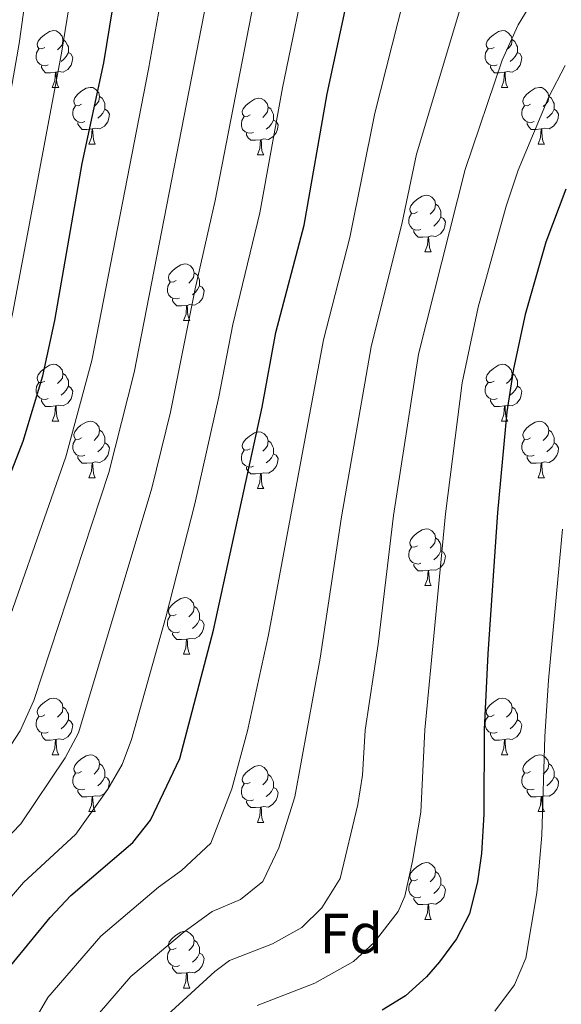
# Model space of a CAD drawing. Units: metres. Extents: x 664161 to 668687, y 4746191 to 4749269.
# Drawn here: x 665888 to 665984, y 4748677 to 4748851 of the extents above; entities that cross this region are included whole.
import ezdxf
from ezdxf.enums import TextEntityAlignment as Align

# ---------------------------------------------------------------- set-up
doc = ezdxf.new("R2010")
doc.units = ezdxf.units.M
doc.header["$MEASUREMENT"] = 0
for name, color, linetype, lineweight in [('Level 36', 19, 'Continuous', 40), ('Level 37', 92, 'Continuous', 0), ('Level 4', 36, 'Continuous', 30), ('Level 5', 36, 'Continuous', 0)]:
    doc.layers.add(name, color=color, linetype=linetype, lineweight=lineweight)
doc.styles.add('Arial', font='ARIAL.TTF', dxfattribs={"height": 0.2})

msp = doc.modelspace()

# ---------------------------------------------------------------- linework, layer by layer
at = {"layer": 'Level 36', "color": 92, "linetype": 'Continuous', "lineweight": 0}
for points in [[(665892.39, 4748846.21), (665891.86, 4748845.95), (665891.33, 4748846), (665891.07, 4748846.37), (665891.01, 4748846.8), (665891.17, 4748847.32), (665891.65, 4748847.91), (665892.29, 4748848.44), (665893.19, 4748849.03), (665893.93, 4748849.19), (665894.36, 4748849.13), (665894.89, 4748848.82), (665895.42, 4748848.23), (665895.58, 4748847.59), (665895.47, 4748846.74), (665895.04, 4748846.21), (665894.62, 4748845.79)], [(665971.72, 4748846.21), (665971.19, 4748845.95), (665970.66, 4748846), (665970.39, 4748846.37), (665970.34, 4748846.8), (665970.5, 4748847.32), (665970.98, 4748847.91), (665971.61, 4748848.44), (665972.51, 4748849.03), (665973.26, 4748849.19), (665973.68, 4748849.13), (665974.21, 4748848.82), (665974.74, 4748848.23), (665974.9, 4748847.59), (665974.79, 4748846.74), (665974.37, 4748846.21), (665973.95, 4748845.79)], [(665895.58, 4748847.59), (665896.05, 4748847.28), (665896.37, 4748846.64), (665896.53, 4748846.32), (665896.53, 4748845.74), (665896.53, 4748845.31), (665896.16, 4748844.62), (665895.74, 4748844.14), (665895.26, 4748843.72)], [(665974.9, 4748847.59), (665975.38, 4748847.28), (665975.69, 4748846.64), (665975.85, 4748846.32), (665975.85, 4748845.74), (665975.85, 4748845.31), (665975.48, 4748844.62), (665975.06, 4748844.14), (665974.58, 4748843.72)], [(665892.98, 4748843.13), (665892.55, 4748842.97), (665891.97, 4748843.03), (665891.49, 4748843.24), (665891.07, 4748843.67), (665890.85, 4748844.25), (665890.85, 4748844.67), (665890.91, 4748845.26), (665891.33, 4748845.95)], [(665972.3, 4748843.13), (665971.88, 4748842.97), (665971.29, 4748843.03), (665970.82, 4748843.24), (665970.39, 4748843.67), (665970.18, 4748844.25), (665970.18, 4748844.67), (665970.23, 4748845.26), (665970.66, 4748845.95)], [(665896.53, 4748845.31), (665896.98, 4748845.06), (665897.33, 4748844.45), (665897.22, 4748843.72), (665897.01, 4748843.08), (665896.42, 4748842.34), (665895.63, 4748841.86), (665894.78, 4748841.97), (665894.35, 4748841.84)], [(665975.85, 4748845.31), (665976.31, 4748845.06), (665976.65, 4748844.45), (665976.54, 4748843.72), (665976.33, 4748843.08), (665975.75, 4748842.34), (665974.95, 4748841.86), (665974.1, 4748841.97), (665973.67, 4748841.84)], [(665894.24, 4748841.84), (665893.35, 4748841.75), (665892.5, 4748841.75), (665892.08, 4748842.18), (665891.76, 4748842.66), (665891.76, 4748842.97)], [(665973.56, 4748841.84), (665972.67, 4748841.75), (665971.83, 4748841.75), (665971.4, 4748842.18), (665971.08, 4748842.66), (665971.08, 4748842.97)], [(665893.69, 4748839.15), (665894.13, 4748840.31), (665894.24, 4748841.84), (665894.35, 4748841.84), (665894.38, 4748841.25), (665894.42, 4748840.57), (665894.49, 4748839.95), (665894.6, 4748839.55), (665894.82, 4748839.15)], [(665973.02, 4748839.15), (665973.45, 4748840.31), (665973.56, 4748841.84), (665973.67, 4748841.84), (665973.71, 4748841.25), (665973.74, 4748840.57), (665973.81, 4748839.95), (665973.93, 4748839.55), (665974.14, 4748839.15)], [(665893.69, 4748839.15), (665894.82, 4748839.15)], [(665898.87, 4748836.18), (665898.34, 4748835.91), (665897.81, 4748835.97), (665897.54, 4748836.34), (665897.49, 4748836.76), (665897.65, 4748837.28), (665898.13, 4748837.88), (665898.76, 4748838.41), (665899.66, 4748838.99), (665900.41, 4748839.15), (665900.83, 4748839.1), (665901.36, 4748838.78), (665901.89, 4748838.2), (665902.05, 4748837.56), (665901.94, 4748836.71), (665901.52, 4748836.18), (665901.1, 4748835.75)], [(665973.02, 4748839.15), (665974.14, 4748839.15)], [(665978.19, 4748836.18), (665977.66, 4748835.91), (665977.13, 4748835.97), (665976.87, 4748836.34), (665976.81, 4748836.76), (665976.97, 4748837.28), (665977.45, 4748837.88), (665978.09, 4748838.41), (665978.99, 4748838.99), (665979.73, 4748839.15), (665980.16, 4748839.1), (665980.69, 4748838.78), (665981.22, 4748838.2), (665981.38, 4748837.56), (665981.27, 4748836.71), (665980.84, 4748836.18), (665980.42, 4748835.75)], [(665902.05, 4748837.56), (665902.53, 4748837.24), (665902.84, 4748836.6), (665903, 4748836.28), (665903, 4748835.7), (665903, 4748835.28), (665902.63, 4748834.59), (665902.21, 4748834.11), (665901.73, 4748833.69)], [(665928.64, 4748834.27), (665928.11, 4748834.01), (665927.58, 4748834.06), (665927.31, 4748834.43), (665927.26, 4748834.86), (665927.42, 4748835.38), (665927.9, 4748835.97), (665928.53, 4748836.5), (665929.43, 4748837.09), (665930.18, 4748837.25), (665930.6, 4748837.19), (665931.13, 4748836.88), (665931.66, 4748836.29), (665931.82, 4748835.65), (665931.71, 4748834.8), (665931.29, 4748834.27), (665930.87, 4748833.85)], [(665981.38, 4748837.56), (665981.85, 4748837.24), (665982.17, 4748836.6), (665982.33, 4748836.28), (665982.33, 4748835.7), (665982.33, 4748835.28), (665981.96, 4748834.59), (665981.54, 4748834.11), (665981.06, 4748833.69)], [(665899.45, 4748833.1), (665899.03, 4748832.94), (665898.44, 4748833), (665897.97, 4748833.21), (665897.54, 4748833.63), (665897.33, 4748834.22), (665897.33, 4748834.64), (665897.38, 4748835.22), (665897.81, 4748835.91)], [(665903, 4748835.28), (665903.46, 4748835.03), (665903.8, 4748834.41), (665903.69, 4748833.69), (665903.48, 4748833.05), (665902.9, 4748832.31), (665902.1, 4748831.83), (665901.25, 4748831.93), (665900.82, 4748831.8)], [(665931.82, 4748835.65), (665932.3, 4748835.34), (665932.61, 4748834.7), (665932.77, 4748834.38), (665932.77, 4748833.8), (665932.77, 4748833.37), (665932.4, 4748832.68), (665931.98, 4748832.2), (665931.5, 4748831.78)], [(665978.78, 4748833.1), (665978.35, 4748832.94), (665977.77, 4748833), (665977.29, 4748833.21), (665976.87, 4748833.63), (665976.65, 4748834.22), (665976.65, 4748834.64), (665976.71, 4748835.22), (665977.13, 4748835.91)], [(665982.33, 4748835.28), (665982.78, 4748835.03), (665983.13, 4748834.41), (665983.02, 4748833.69), (665982.81, 4748833.05), (665982.22, 4748832.31), (665981.43, 4748831.83), (665980.58, 4748831.93), (665980.15, 4748831.8)], [(665929.22, 4748831.19), (665928.8, 4748831.03), (665928.21, 4748831.09), (665927.74, 4748831.3), (665927.31, 4748831.73), (665927.1, 4748832.31), (665927.1, 4748832.73), (665927.15, 4748833.32), (665927.58, 4748834.01)], [(665900.71, 4748831.8), (665899.82, 4748831.72), (665898.98, 4748831.72), (665898.55, 4748832.15), (665898.23, 4748832.62), (665898.23, 4748832.94)], [(665900.17, 4748829.12), (665900.6, 4748830.28), (665900.71, 4748831.8), (665900.82, 4748831.8), (665900.86, 4748831.22), (665900.89, 4748830.53), (665900.96, 4748829.92), (665901.08, 4748829.52), (665901.29, 4748829.12)], [(665932.77, 4748833.37), (665933.23, 4748833.12), (665933.57, 4748832.51), (665933.46, 4748831.78), (665933.25, 4748831.14), (665932.67, 4748830.4), (665931.87, 4748829.92), (665931.02, 4748830.03), (665930.59, 4748829.9)], [(665980.04, 4748831.8), (665979.15, 4748831.72), (665978.3, 4748831.72), (665977.88, 4748832.15), (665977.56, 4748832.62), (665977.56, 4748832.94)], [(665979.49, 4748829.12), (665979.93, 4748830.28), (665980.04, 4748831.8), (665980.15, 4748831.8), (665980.18, 4748831.22), (665980.22, 4748830.53), (665980.29, 4748829.92), (665980.4, 4748829.52), (665980.62, 4748829.12)], [(665930.48, 4748829.9), (665929.59, 4748829.81), (665928.75, 4748829.81), (665928.32, 4748830.24), (665928, 4748830.72), (665928, 4748831.03)], [(665900.17, 4748829.12), (665901.29, 4748829.12)], [(665929.94, 4748827.21), (665930.37, 4748828.37), (665930.48, 4748829.9), (665930.59, 4748829.9), (665930.63, 4748829.31), (665930.66, 4748828.63), (665930.73, 4748828.01), (665930.85, 4748827.61), (665931.06, 4748827.21)], [(665979.49, 4748829.12), (665980.62, 4748829.12)], [(665929.94, 4748827.21), (665931.06, 4748827.21)], [(665958.22, 4748817.13), (665957.69, 4748816.87), (665957.16, 4748816.92), (665956.89, 4748817.29), (665956.84, 4748817.71), (665957, 4748818.23), (665957.48, 4748818.83), (665958.11, 4748819.36), (665959.01, 4748819.95), (665959.76, 4748820.11), (665960.18, 4748820.05), (665960.71, 4748819.73), (665961.24, 4748819.15), (665961.4, 4748818.51), (665961.29, 4748817.66), (665960.87, 4748817.13), (665960.45, 4748816.71)], [(665961.4, 4748818.51), (665961.88, 4748818.19), (665962.19, 4748817.55), (665962.35, 4748817.23), (665962.35, 4748816.65), (665962.35, 4748816.23), (665961.98, 4748815.54), (665961.56, 4748815.06), (665961.08, 4748814.64)], [(665958.8, 4748814.05), (665958.38, 4748813.89), (665957.79, 4748813.95), (665957.32, 4748814.16), (665956.89, 4748814.59), (665956.68, 4748815.17), (665956.68, 4748815.59), (665956.73, 4748816.17), (665957.16, 4748816.87)], [(665962.35, 4748816.23), (665962.81, 4748815.98), (665963.15, 4748815.37), (665963.04, 4748814.64), (665962.83, 4748814), (665962.25, 4748813.26), (665961.45, 4748812.78), (665960.6, 4748812.89), (665960.17, 4748812.75)], [(665960.06, 4748812.75), (665959.17, 4748812.67), (665958.33, 4748812.67), (665957.9, 4748813.1), (665957.58, 4748813.57), (665957.58, 4748813.89)], [(665959.52, 4748810.07), (665959.95, 4748811.23), (665960.06, 4748812.75), (665960.17, 4748812.75), (665960.21, 4748812.17), (665960.24, 4748811.49), (665960.31, 4748810.87), (665960.42, 4748810.47), (665960.64, 4748810.07)], [(665959.52, 4748810.07), (665960.64, 4748810.07)], [(665915.58, 4748804.99), (665915.05, 4748804.73), (665914.52, 4748804.78), (665914.26, 4748805.15), (665914.2, 4748805.58), (665914.36, 4748806.1), (665914.84, 4748806.69), (665915.48, 4748807.22), (665916.38, 4748807.81), (665917.12, 4748807.97), (665917.54, 4748807.91), (665918.08, 4748807.6), (665918.6, 4748807.01), (665918.76, 4748806.37), (665918.66, 4748805.52), (665918.23, 4748804.99), (665917.81, 4748804.57)], [(665918.76, 4748806.37), (665919.24, 4748806.06), (665919.56, 4748805.42), (665919.72, 4748805.1), (665919.72, 4748804.52), (665919.72, 4748804.09), (665919.34, 4748803.4), (665918.92, 4748802.92), (665918.44, 4748802.5)], [(665916.16, 4748801.91), (665915.74, 4748801.75), (665915.16, 4748801.81), (665914.68, 4748802.02), (665914.26, 4748802.45), (665914.04, 4748803.03), (665914.04, 4748803.45), (665914.1, 4748804.04), (665914.52, 4748804.73)], [(665919.72, 4748804.09), (665920.17, 4748803.84), (665920.52, 4748803.23), (665920.4, 4748802.5), (665920.2, 4748801.86), (665919.61, 4748801.12), (665918.82, 4748800.64), (665917.96, 4748800.75), (665917.54, 4748800.62)], [(665917.42, 4748800.62), (665916.54, 4748800.53), (665915.69, 4748800.53), (665915.26, 4748800.96), (665914.94, 4748801.44), (665914.94, 4748801.75)], [(665916.88, 4748797.93), (665917.32, 4748799.09), (665917.42, 4748800.62), (665917.54, 4748800.62), (665917.57, 4748800.03), (665917.6, 4748799.35), (665917.68, 4748798.73), (665917.79, 4748798.33), (665918, 4748797.93)], [(665916.88, 4748797.93), (665918, 4748797.93)], [(665892.39, 4748787.22), (665891.86, 4748786.96), (665891.33, 4748787.01), (665891.07, 4748787.38), (665891.01, 4748787.81), (665891.17, 4748788.33), (665891.65, 4748788.92), (665892.29, 4748789.45), (665893.19, 4748790.04), (665893.93, 4748790.2), (665894.36, 4748790.14), (665894.89, 4748789.83), (665895.42, 4748789.24), (665895.58, 4748788.6), (665895.47, 4748787.75), (665895.04, 4748787.22), (665894.62, 4748786.8)], [(665971.72, 4748787.22), (665971.19, 4748786.96), (665970.66, 4748787.01), (665970.39, 4748787.38), (665970.34, 4748787.81), (665970.5, 4748788.33), (665970.98, 4748788.92), (665971.61, 4748789.45), (665972.51, 4748790.04), (665973.26, 4748790.2), (665973.68, 4748790.14), (665974.21, 4748789.83), (665974.74, 4748789.24), (665974.9, 4748788.6), (665974.79, 4748787.75), (665974.37, 4748787.22), (665973.95, 4748786.8)], [(665895.58, 4748788.6), (665896.05, 4748788.29), (665896.37, 4748787.65), (665896.53, 4748787.33), (665896.53, 4748786.75), (665896.53, 4748786.32), (665896.16, 4748785.63), (665895.74, 4748785.15), (665895.26, 4748784.73)], [(665974.9, 4748788.6), (665975.38, 4748788.29), (665975.69, 4748787.65), (665975.85, 4748787.33), (665975.85, 4748786.75), (665975.85, 4748786.32), (665975.48, 4748785.63), (665975.06, 4748785.15), (665974.58, 4748784.73)], [(665892.98, 4748784.14), (665892.55, 4748783.98), (665891.97, 4748784.04), (665891.49, 4748784.25), (665891.07, 4748784.68), (665890.85, 4748785.26), (665890.85, 4748785.68), (665890.91, 4748786.27), (665891.33, 4748786.96)], [(665972.3, 4748784.14), (665971.88, 4748783.98), (665971.29, 4748784.04), (665970.82, 4748784.25), (665970.39, 4748784.68), (665970.18, 4748785.26), (665970.18, 4748785.68), (665970.23, 4748786.27), (665970.66, 4748786.96)], [(665896.53, 4748786.32), (665896.98, 4748786.07), (665897.33, 4748785.46), (665897.22, 4748784.73), (665897.01, 4748784.09), (665896.42, 4748783.35), (665895.63, 4748782.87), (665894.78, 4748782.98), (665894.35, 4748782.85)], [(665975.85, 4748786.32), (665976.31, 4748786.07), (665976.65, 4748785.46), (665976.54, 4748784.73), (665976.33, 4748784.09), (665975.75, 4748783.35), (665974.95, 4748782.87), (665974.1, 4748782.98), (665973.67, 4748782.85)], [(665894.24, 4748782.85), (665893.35, 4748782.76), (665892.5, 4748782.76), (665892.08, 4748783.19), (665891.76, 4748783.67), (665891.76, 4748783.98)], [(665973.56, 4748782.85), (665972.67, 4748782.76), (665971.83, 4748782.76), (665971.4, 4748783.19), (665971.08, 4748783.67), (665971.08, 4748783.98)], [(665893.69, 4748780.16), (665894.13, 4748781.32), (665894.24, 4748782.85), (665894.35, 4748782.85), (665894.38, 4748782.26), (665894.42, 4748781.58), (665894.49, 4748780.96), (665894.6, 4748780.56), (665894.82, 4748780.16)], [(665973.02, 4748780.16), (665973.45, 4748781.32), (665973.56, 4748782.85), (665973.67, 4748782.85), (665973.71, 4748782.26), (665973.74, 4748781.58), (665973.81, 4748780.96), (665973.93, 4748780.56), (665974.14, 4748780.16)], [(665893.69, 4748780.16), (665894.82, 4748780.16)], [(665898.87, 4748777.19), (665898.34, 4748776.92), (665897.81, 4748776.98), (665897.54, 4748777.35), (665897.49, 4748777.77), (665897.65, 4748778.29), (665898.13, 4748778.89), (665898.76, 4748779.42), (665899.66, 4748780), (665900.41, 4748780.16), (665900.83, 4748780.11), (665901.36, 4748779.79), (665901.89, 4748779.21), (665902.05, 4748778.57), (665901.94, 4748777.72), (665901.52, 4748777.19), (665901.1, 4748776.76)], [(665973.02, 4748780.16), (665974.14, 4748780.16)], [(665978.19, 4748777.19), (665977.66, 4748776.92), (665977.13, 4748776.98), (665976.87, 4748777.35), (665976.81, 4748777.77), (665976.97, 4748778.29), (665977.45, 4748778.89), (665978.09, 4748779.42), (665978.99, 4748780), (665979.73, 4748780.16), (665980.16, 4748780.11), (665980.69, 4748779.79), (665981.22, 4748779.21), (665981.38, 4748778.57), (665981.27, 4748777.72), (665980.84, 4748777.19), (665980.42, 4748776.76)], [(665902.05, 4748778.57), (665902.53, 4748778.25), (665902.84, 4748777.61), (665903, 4748777.29), (665903, 4748776.71), (665903, 4748776.29), (665902.63, 4748775.6), (665902.21, 4748775.12), (665901.73, 4748774.7)], [(665928.64, 4748775.28), (665928.11, 4748775.02), (665927.58, 4748775.07), (665927.31, 4748775.44), (665927.26, 4748775.87), (665927.42, 4748776.39), (665927.9, 4748776.98), (665928.53, 4748777.51), (665929.43, 4748778.1), (665930.18, 4748778.26), (665930.6, 4748778.2), (665931.13, 4748777.89), (665931.66, 4748777.3), (665931.82, 4748776.66), (665931.71, 4748775.81), (665931.29, 4748775.28), (665930.87, 4748774.86)], [(665981.38, 4748778.57), (665981.85, 4748778.25), (665982.17, 4748777.61), (665982.33, 4748777.29), (665982.33, 4748776.71), (665982.33, 4748776.29), (665981.96, 4748775.6), (665981.54, 4748775.12), (665981.06, 4748774.7)], [(665899.45, 4748774.11), (665899.03, 4748773.95), (665898.44, 4748774.01), (665897.97, 4748774.22), (665897.54, 4748774.64), (665897.33, 4748775.23), (665897.33, 4748775.65), (665897.38, 4748776.23), (665897.81, 4748776.92)], [(665903, 4748776.29), (665903.46, 4748776.04), (665903.8, 4748775.42), (665903.69, 4748774.7), (665903.48, 4748774.06), (665902.9, 4748773.32), (665902.1, 4748772.84), (665901.25, 4748772.94), (665900.82, 4748772.81)], [(665931.82, 4748776.66), (665932.3, 4748776.35), (665932.61, 4748775.71), (665932.77, 4748775.39), (665932.77, 4748774.81), (665932.77, 4748774.38), (665932.4, 4748773.69), (665931.98, 4748773.21), (665931.5, 4748772.79)], [(665978.78, 4748774.11), (665978.35, 4748773.95), (665977.77, 4748774.01), (665977.29, 4748774.22), (665976.87, 4748774.64), (665976.65, 4748775.23), (665976.65, 4748775.65), (665976.71, 4748776.23), (665977.13, 4748776.92)], [(665982.33, 4748776.29), (665982.78, 4748776.04), (665983.13, 4748775.42), (665983.02, 4748774.7), (665982.81, 4748774.06), (665982.22, 4748773.32), (665981.43, 4748772.84), (665980.58, 4748772.94), (665980.15, 4748772.81)], [(665929.22, 4748772.2), (665928.8, 4748772.04), (665928.21, 4748772.1), (665927.74, 4748772.31), (665927.31, 4748772.74), (665927.1, 4748773.32), (665927.1, 4748773.74), (665927.15, 4748774.33), (665927.58, 4748775.02)], [(665932.77, 4748774.38), (665933.23, 4748774.13), (665933.57, 4748773.52), (665933.46, 4748772.79), (665933.25, 4748772.15), (665932.67, 4748771.41), (665931.87, 4748770.93), (665931.02, 4748771.04), (665930.59, 4748770.91)], [(665900.71, 4748772.81), (665899.82, 4748772.73), (665898.98, 4748772.73), (665898.55, 4748773.16), (665898.23, 4748773.63), (665898.23, 4748773.95)], [(665900.17, 4748770.13), (665900.6, 4748771.29), (665900.71, 4748772.81), (665900.82, 4748772.81), (665900.86, 4748772.23), (665900.89, 4748771.54), (665900.96, 4748770.93), (665901.08, 4748770.53), (665901.29, 4748770.13)], [(665980.04, 4748772.81), (665979.15, 4748772.73), (665978.3, 4748772.73), (665977.88, 4748773.16), (665977.56, 4748773.63), (665977.56, 4748773.95)], [(665979.49, 4748770.13), (665979.93, 4748771.29), (665980.04, 4748772.81), (665980.15, 4748772.81), (665980.18, 4748772.23), (665980.22, 4748771.54), (665980.29, 4748770.93), (665980.4, 4748770.53), (665980.62, 4748770.13)], [(665930.48, 4748770.91), (665929.59, 4748770.82), (665928.75, 4748770.82), (665928.32, 4748771.25), (665928, 4748771.73), (665928, 4748772.04)], [(665929.94, 4748768.22), (665930.37, 4748769.38), (665930.48, 4748770.91), (665930.59, 4748770.91), (665930.63, 4748770.32), (665930.66, 4748769.64), (665930.73, 4748769.02), (665930.85, 4748768.62), (665931.06, 4748768.22)], [(665900.17, 4748770.13), (665901.29, 4748770.13)], [(665979.49, 4748770.13), (665980.62, 4748770.13)], [(665929.94, 4748768.22), (665931.06, 4748768.22)], [(665958.22, 4748758.14), (665957.68, 4748757.87), (665957.16, 4748757.93), (665956.89, 4748758.3), (665956.84, 4748758.72), (665957, 4748759.24), (665957.48, 4748759.84), (665958.11, 4748760.37), (665959.01, 4748760.95), (665959.76, 4748761.11), (665960.18, 4748761.06), (665960.71, 4748760.74), (665961.24, 4748760.16), (665961.4, 4748759.52), (665961.29, 4748758.67), (665960.86, 4748758.14), (665960.44, 4748757.71)], [(665961.4, 4748759.52), (665961.88, 4748759.2), (665962.19, 4748758.56), (665962.35, 4748758.24), (665962.35, 4748757.66), (665962.35, 4748757.24), (665961.98, 4748756.55), (665961.56, 4748756.07), (665961.08, 4748755.65)], [(665958.8, 4748755.06), (665958.38, 4748754.9), (665957.79, 4748754.96), (665957.32, 4748755.17), (665956.89, 4748755.59), (665956.68, 4748756.18), (665956.68, 4748756.6), (665956.73, 4748757.18), (665957.16, 4748757.87)], [(665962.35, 4748757.24), (665962.8, 4748756.99), (665963.15, 4748756.37), (665963.04, 4748755.65), (665962.83, 4748755.01), (665962.24, 4748754.27), (665961.45, 4748753.79), (665960.6, 4748753.89), (665960.17, 4748753.76)], [(665960.06, 4748753.76), (665959.17, 4748753.68), (665958.32, 4748753.68), (665957.9, 4748754.11), (665957.58, 4748754.58), (665957.58, 4748754.9)], [(665959.52, 4748751.08), (665959.95, 4748752.24), (665960.06, 4748753.76), (665960.17, 4748753.76), (665960.2, 4748753.18), (665960.24, 4748752.49), (665960.31, 4748751.88), (665960.42, 4748751.48), (665960.64, 4748751.08)], [(665959.52, 4748751.08), (665960.64, 4748751.08)], [(665915.58, 4748746), (665915.05, 4748745.73), (665914.52, 4748745.79), (665914.25, 4748746.16), (665914.2, 4748746.59), (665914.36, 4748747.11), (665914.84, 4748747.7), (665915.47, 4748748.23), (665916.37, 4748748.81), (665917.12, 4748748.97), (665917.54, 4748748.92), (665918.07, 4748748.61), (665918.6, 4748748.02), (665918.76, 4748747.38), (665918.65, 4748746.53), (665918.23, 4748746), (665917.81, 4748745.57)], [(665918.76, 4748747.38), (665919.24, 4748747.07), (665919.55, 4748746.43), (665919.71, 4748746.11), (665919.71, 4748745.53), (665919.71, 4748745.1), (665919.34, 4748744.41), (665918.92, 4748743.93), (665918.44, 4748743.51)], [(665916.16, 4748742.92), (665915.74, 4748742.76), (665915.15, 4748742.82), (665914.68, 4748743.03), (665914.25, 4748743.45), (665914.04, 4748744.04), (665914.04, 4748744.46), (665914.09, 4748745.05), (665914.52, 4748745.73)], [(665919.71, 4748745.1), (665920.17, 4748744.85), (665920.51, 4748744.23), (665920.4, 4748743.51), (665920.19, 4748742.87), (665919.61, 4748742.13), (665918.81, 4748741.65), (665917.96, 4748741.75), (665917.53, 4748741.63)], [(665917.42, 4748741.63), (665916.53, 4748741.54), (665915.69, 4748741.54), (665915.26, 4748741.97), (665914.94, 4748742.45), (665914.94, 4748742.76)], [(665916.88, 4748738.94), (665917.31, 4748740.1), (665917.42, 4748741.63), (665917.53, 4748741.63), (665917.57, 4748741.04), (665917.6, 4748740.35), (665917.67, 4748739.74), (665917.79, 4748739.34), (665918, 4748738.94)], [(665916.88, 4748738.94), (665918, 4748738.94)], [(665892.39, 4748728.23), (665891.86, 4748727.97), (665891.33, 4748728.02), (665891.07, 4748728.39), (665891.01, 4748728.82), (665891.17, 4748729.34), (665891.65, 4748729.93), (665892.29, 4748730.46), (665893.19, 4748731.05), (665893.93, 4748731.21), (665894.36, 4748731.15), (665894.89, 4748730.84), (665895.42, 4748730.25), (665895.58, 4748729.61), (665895.47, 4748728.76), (665895.04, 4748728.23), (665894.62, 4748727.81)], [(665971.72, 4748728.23), (665971.19, 4748727.97), (665970.66, 4748728.02), (665970.39, 4748728.39), (665970.34, 4748728.82), (665970.5, 4748729.34), (665970.98, 4748729.93), (665971.61, 4748730.46), (665972.51, 4748731.05), (665973.26, 4748731.21), (665973.68, 4748731.15), (665974.21, 4748730.83), (665974.74, 4748730.25), (665974.9, 4748729.61), (665974.79, 4748728.76), (665974.37, 4748728.23), (665973.95, 4748727.81)], [(665895.58, 4748729.61), (665896.05, 4748729.3), (665896.37, 4748728.66), (665896.53, 4748728.34), (665896.53, 4748727.76), (665896.53, 4748727.33), (665896.16, 4748726.64), (665895.74, 4748726.16), (665895.26, 4748725.74)], [(665974.9, 4748729.61), (665975.38, 4748729.29), (665975.69, 4748728.65), (665975.85, 4748728.33), (665975.85, 4748727.75), (665975.85, 4748727.33), (665975.48, 4748726.64), (665975.06, 4748726.16), (665974.58, 4748725.74)], [(665892.98, 4748725.15), (665892.55, 4748724.99), (665891.97, 4748725.05), (665891.49, 4748725.26), (665891.07, 4748725.69), (665890.85, 4748726.27), (665890.85, 4748726.69), (665890.91, 4748727.28), (665891.33, 4748727.97)], [(665896.53, 4748727.33), (665896.98, 4748727.08), (665897.33, 4748726.47), (665897.22, 4748725.74), (665897.01, 4748725.1), (665896.42, 4748724.36), (665895.63, 4748723.88), (665894.78, 4748723.99), (665894.35, 4748723.86)], [(665972.3, 4748725.15), (665971.88, 4748724.99), (665971.29, 4748725.05), (665970.82, 4748725.26), (665970.39, 4748725.69), (665970.18, 4748726.27), (665970.18, 4748726.69), (665970.23, 4748727.28), (665970.66, 4748727.97)], [(665975.85, 4748727.33), (665976.31, 4748727.08), (665976.65, 4748726.47), (665976.54, 4748725.74), (665976.33, 4748725.1), (665975.75, 4748724.36), (665974.95, 4748723.88), (665974.1, 4748723.99), (665973.67, 4748723.86)], [(665894.24, 4748723.86), (665893.35, 4748723.77), (665892.5, 4748723.77), (665892.08, 4748724.2), (665891.76, 4748724.68), (665891.76, 4748724.99)], [(665893.69, 4748721.17), (665894.13, 4748722.33), (665894.24, 4748723.86), (665894.35, 4748723.86), (665894.38, 4748723.27), (665894.42, 4748722.59), (665894.49, 4748721.97), (665894.6, 4748721.57), (665894.82, 4748721.17)], [(665973.56, 4748723.86), (665972.67, 4748723.77), (665971.83, 4748723.77), (665971.4, 4748724.2), (665971.08, 4748724.68), (665971.08, 4748724.99)], [(665973.02, 4748721.17), (665973.45, 4748722.33), (665973.56, 4748723.86), (665973.67, 4748723.86), (665973.71, 4748723.27), (665973.74, 4748722.59), (665973.81, 4748721.97), (665973.93, 4748721.57), (665974.14, 4748721.17)], [(665893.69, 4748721.17), (665894.82, 4748721.17)], [(665898.87, 4748718.2), (665898.34, 4748717.93), (665897.81, 4748717.99), (665897.54, 4748718.36), (665897.49, 4748718.78), (665897.65, 4748719.3), (665898.13, 4748719.9), (665898.76, 4748720.43), (665899.66, 4748721.01), (665900.41, 4748721.17), (665900.83, 4748721.12), (665901.36, 4748720.8), (665901.89, 4748720.22), (665902.05, 4748719.58), (665901.94, 4748718.73), (665901.52, 4748718.2), (665901.1, 4748717.77)], [(665973.02, 4748721.17), (665974.14, 4748721.17)], [(665978.19, 4748718.2), (665977.66, 4748717.93), (665977.13, 4748717.99), (665976.87, 4748718.36), (665976.81, 4748718.78), (665976.97, 4748719.3), (665977.45, 4748719.9), (665978.09, 4748720.43), (665978.99, 4748721.01), (665979.73, 4748721.17), (665980.16, 4748721.12), (665980.69, 4748720.8), (665981.22, 4748720.22), (665981.38, 4748719.58), (665981.27, 4748718.73), (665980.84, 4748718.2), (665980.42, 4748717.77)], [(665902.05, 4748719.58), (665902.53, 4748719.26), (665902.84, 4748718.62), (665903, 4748718.3), (665903, 4748717.72), (665903, 4748717.3), (665902.63, 4748716.61), (665902.21, 4748716.13), (665901.73, 4748715.71)], [(665928.64, 4748716.29), (665928.11, 4748716.03), (665927.58, 4748716.08), (665927.31, 4748716.45), (665927.26, 4748716.88), (665927.42, 4748717.4), (665927.9, 4748717.99), (665928.53, 4748718.52), (665929.43, 4748719.11), (665930.18, 4748719.27), (665930.6, 4748719.21), (665931.13, 4748718.9), (665931.66, 4748718.31), (665931.82, 4748717.67), (665931.71, 4748716.82), (665931.29, 4748716.29), (665930.87, 4748715.87)], [(665981.38, 4748719.58), (665981.85, 4748719.26), (665982.17, 4748718.62), (665982.33, 4748718.3), (665982.33, 4748717.72), (665982.33, 4748717.3), (665981.96, 4748716.61), (665981.54, 4748716.13), (665981.06, 4748715.71)], [(665899.45, 4748715.12), (665899.03, 4748714.96), (665898.44, 4748715.02), (665897.97, 4748715.23), (665897.54, 4748715.65), (665897.33, 4748716.24), (665897.33, 4748716.66), (665897.38, 4748717.24), (665897.81, 4748717.93)], [(665903, 4748717.3), (665903.46, 4748717.05), (665903.8, 4748716.43), (665903.69, 4748715.71), (665903.48, 4748715.07), (665902.9, 4748714.33), (665902.1, 4748713.85), (665901.25, 4748713.95), (665900.82, 4748713.82)], [(665931.82, 4748717.67), (665932.3, 4748717.36), (665932.61, 4748716.72), (665932.77, 4748716.4), (665932.77, 4748715.82), (665932.77, 4748715.39), (665932.4, 4748714.7), (665931.98, 4748714.22), (665931.5, 4748713.8)], [(665978.78, 4748715.12), (665978.35, 4748714.96), (665977.77, 4748715.02), (665977.29, 4748715.23), (665976.87, 4748715.65), (665976.65, 4748716.24), (665976.65, 4748716.66), (665976.71, 4748717.24), (665977.13, 4748717.93)], [(665982.33, 4748717.3), (665982.78, 4748717.05), (665983.13, 4748716.43), (665983.02, 4748715.71), (665982.81, 4748715.07), (665982.22, 4748714.33), (665981.43, 4748713.85), (665980.58, 4748713.95), (665980.15, 4748713.82)], [(665929.22, 4748713.21), (665928.8, 4748713.05), (665928.21, 4748713.11), (665927.74, 4748713.32), (665927.31, 4748713.75), (665927.1, 4748714.33), (665927.1, 4748714.75), (665927.15, 4748715.34), (665927.58, 4748716.03)], [(665932.77, 4748715.39), (665933.23, 4748715.14), (665933.57, 4748714.53), (665933.46, 4748713.8), (665933.25, 4748713.16), (665932.67, 4748712.42), (665931.87, 4748711.94), (665931.02, 4748712.05), (665930.59, 4748711.92)], [(665900.71, 4748713.82), (665899.82, 4748713.74), (665898.98, 4748713.74), (665898.55, 4748714.17), (665898.23, 4748714.64), (665898.23, 4748714.96)], [(665900.17, 4748711.14), (665900.6, 4748712.3), (665900.71, 4748713.82), (665900.82, 4748713.82), (665900.86, 4748713.24), (665900.89, 4748712.55), (665900.96, 4748711.94), (665901.08, 4748711.54), (665901.29, 4748711.14)], [(665980.04, 4748713.82), (665979.15, 4748713.74), (665978.3, 4748713.74), (665977.88, 4748714.17), (665977.56, 4748714.64), (665977.56, 4748714.96)], [(665979.49, 4748711.14), (665979.93, 4748712.3), (665980.04, 4748713.82), (665980.15, 4748713.82), (665980.18, 4748713.24), (665980.22, 4748712.55), (665980.29, 4748711.94), (665980.4, 4748711.54), (665980.62, 4748711.14)], [(665930.48, 4748711.92), (665929.59, 4748711.83), (665928.75, 4748711.83), (665928.32, 4748712.26), (665928, 4748712.74), (665928, 4748713.05)], [(665929.94, 4748709.23), (665930.37, 4748710.39), (665930.48, 4748711.92), (665930.59, 4748711.92), (665930.63, 4748711.33), (665930.66, 4748710.65), (665930.73, 4748710.03), (665930.85, 4748709.63), (665931.06, 4748709.23)], [(665900.17, 4748711.14), (665901.29, 4748711.14)], [(665979.49, 4748711.14), (665980.62, 4748711.14)], [(665929.94, 4748709.23), (665931.06, 4748709.23)], [(665958.21, 4748699.15), (665957.68, 4748698.88), (665957.15, 4748698.94), (665956.89, 4748699.31), (665956.83, 4748699.73), (665956.99, 4748700.25), (665957.47, 4748700.85), (665958.11, 4748701.38), (665959.01, 4748701.96), (665959.75, 4748702.12), (665960.18, 4748702.07), (665960.71, 4748701.75), (665961.24, 4748701.17), (665961.4, 4748700.53), (665961.29, 4748699.68), (665960.86, 4748699.15), (665960.44, 4748698.72)], [(665961.4, 4748700.53), (665961.87, 4748700.21), (665962.19, 4748699.57), (665962.35, 4748699.25), (665962.35, 4748698.67), (665962.35, 4748698.25), (665961.98, 4748697.56), (665961.56, 4748697.08), (665961.08, 4748696.66)], [(665958.8, 4748696.07), (665958.37, 4748695.91), (665957.79, 4748695.97), (665957.31, 4748696.18), (665956.89, 4748696.6), (665956.67, 4748697.19), (665956.67, 4748697.61), (665956.73, 4748698.19), (665957.15, 4748698.88)], [(665962.35, 4748698.25), (665962.8, 4748698), (665963.15, 4748697.38), (665963.04, 4748696.66), (665962.83, 4748696.02), (665962.24, 4748695.28), (665961.45, 4748694.8), (665960.6, 4748694.9), (665960.17, 4748694.77)], [(665960.06, 4748694.77), (665959.17, 4748694.69), (665958.32, 4748694.69), (665957.9, 4748695.12), (665957.58, 4748695.59), (665957.58, 4748695.91)], [(665959.51, 4748692.09), (665959.95, 4748693.25), (665960.06, 4748694.77), (665960.17, 4748694.77), (665960.2, 4748694.19), (665960.24, 4748693.5), (665960.31, 4748692.89), (665960.42, 4748692.49), (665960.64, 4748692.09)], [(665959.51, 4748692.09), (665960.64, 4748692.09)], [(665915.58, 4748687.01), (665915.05, 4748686.74), (665914.52, 4748686.8), (665914.25, 4748687.17), (665914.2, 4748687.59), (665914.36, 4748688.11), (665914.84, 4748688.71), (665915.47, 4748689.24), (665916.37, 4748689.82), (665917.12, 4748689.98), (665917.54, 4748689.93), (665918.07, 4748689.61), (665918.6, 4748689.03), (665918.76, 4748688.39), (665918.65, 4748687.54), (665918.23, 4748687.01), (665917.81, 4748686.58)], [(665918.76, 4748688.39), (665919.24, 4748688.07), (665919.55, 4748687.43), (665919.71, 4748687.11), (665919.71, 4748686.53), (665919.71, 4748686.11), (665919.34, 4748685.42), (665918.92, 4748684.94), (665918.44, 4748684.52)], [(665916.16, 4748683.93), (665915.74, 4748683.77), (665915.15, 4748683.83), (665914.68, 4748684.04), (665914.25, 4748684.46), (665914.04, 4748685.05), (665914.04, 4748685.47), (665914.09, 4748686.05), (665914.52, 4748686.74)], [(665919.71, 4748686.11), (665920.17, 4748685.86), (665920.51, 4748685.24), (665920.4, 4748684.52), (665920.19, 4748683.88), (665919.61, 4748683.14), (665918.81, 4748682.66), (665917.96, 4748682.76), (665917.53, 4748682.63)], [(665917.42, 4748682.63), (665916.53, 4748682.55), (665915.69, 4748682.55), (665915.26, 4748682.98), (665914.94, 4748683.45), (665914.94, 4748683.77)], [(665916.88, 4748679.95), (665917.31, 4748681.11), (665917.42, 4748682.63), (665917.53, 4748682.63), (665917.57, 4748682.05), (665917.6, 4748681.36), (665917.67, 4748680.75), (665917.79, 4748680.35), (665918, 4748679.95)], [(665916.88, 4748679.95), (665918, 4748679.95)]]:
    msp.add_lwpolyline(points, dxfattribs=at)
at = {"layer": 'Level 4', "color": 36, "linetype": 'Continuous', "lineweight": 30}
for points in [[(665902.77, 4748843.49, 1175.01), (665905.94, 4748862.63, 1175.01), (665907.62, 4748870.98, 1175.01), (665910.25, 4748880.69, 1175.01), (665912.06, 4748885.37, 1175.01), (665914.49, 4748890.13, 1175.01), (665935.29, 4748924.45, 1175.01), (665939.71, 4748932.38, 1175.01), (665942.79, 4748938.66, 1175.01), (665944.58, 4748941.45, 1175.01)], [(665864.43, 4748636.44, 1200.01), (665882.78, 4748677.8, 1200.01), (665886.38, 4748683.92, 1200.01), (665893.3, 4748692.44, 1200.01), (665896.96, 4748696.32, 1200.01), (665907.94, 4748705.67, 1200.01), (665911.02, 4748709.61, 1200.01), (665916.24, 4748720.52, 1200.01), (665922.17, 4748743.22, 1200.01), (665930.75, 4748782.65, 1200.01), (665933.2, 4748795.84, 1200.01), (665938.18, 4748814.82, 1200.01), (665942.26, 4748837.99, 1200.01), (665946.98, 4748860, 1200.01), (665949.63, 4748869.64, 1200.01), (665951.69, 4748875.2, 1200.01), (665954.37, 4748880.84, 1200.01), (665959.39, 4748889.49, 1200.01), (665964.2, 4748896.31, 1200.01), (665970.43, 4748904.13, 1200.01), (665974.25, 4748908.27, 1200.01), (665991.89, 4748923.35, 1200.01)], [(665834.64, 4748664.71, 1175.01), (665839.82, 4748680.14, 1175.01), (665844.39, 4748689.05, 1175.01), (665859.48, 4748715.18, 1175.01), (665866.05, 4748724.71, 1175.01), (665873.39, 4748737.2, 1175.01), (665875.39, 4748741.78, 1175.01), (665879.94, 4748754.64, 1175.01), (665888.54, 4748776.61, 1175.01), (665892.01, 4748788.19, 1175.01), (665894.12, 4748797.94, 1175.01), (665898.97, 4748825.68, 1175.01), (665902.77, 4748843.49, 1175.01)], [(665984.4, 4748821.13, 1225.01), (665980.85, 4748811.79, 1225.01), (665977.19, 4748798.98, 1225.01), (665975.18, 4748789.39, 1225.01), (665974.01, 4748781.8, 1225.01), (665972.34, 4748763.99, 1225.01), (665970.64, 4748739.05, 1225.01), (665969.96, 4748725.66, 1225.01), (665969.94, 4748710.66, 1225.01), (665969.51, 4748703.7, 1225.01), (665968.79, 4748698.75, 1225.01), (665967.36, 4748693.06, 1225.01), (665965.1, 4748688.62, 1225.01), (665962.06, 4748684.57, 1225.01), (665959.79, 4748681.91, 1225.01), (665956.08, 4748678.59, 1225.01), (665951.96, 4748676.01, 1225.01)]]:
    msp.add_polyline3d(points, dxfattribs=at)
at = {"layer": 'Level 5', "color": 36, "linetype": 'Continuous', "lineweight": 0}
for points in [[(665840.46, 4748638.5, 1185.01), (665845.12, 4748649.09, 1185.01), (665854.53, 4748673.63, 1185.01), (665861.2, 4748687.06, 1185.01), (665865.68, 4748694.79, 1185.01), (665868.32, 4748699.05, 1185.01), (665872.79, 4748703.91, 1185.01), (665878.42, 4748710.74, 1185.01), (665888.02, 4748725.41, 1185.01), (665890.43, 4748730.75, 1185.01), (665903.69, 4748771.07, 1185.01), (665908.15, 4748788.76, 1185.01), (665922.7, 4748863.54, 1185.01), (665924.64, 4748871.42, 1185.01), (665927.08, 4748879.08, 1185.01), (665929.37, 4748884.15, 1185.01), (665936.09, 4748895.85, 1185.01), (665955.38, 4748926.51, 1185.01), (665961.46, 4748934.44, 1185.01), (665968.76, 4748941.92, 1185.01), (665968.86, 4748942.04, 1185.01)], [(665851.64, 4748685.84, 1180.01), (665861.39, 4748702.93, 1180.01), (665868.7, 4748712.53, 1180.01), (665877.1, 4748725.02, 1180.01), (665880.91, 4748731.68, 1180.01), (665882.92, 4748736.26, 1180.01), (665896.11, 4748773.84, 1180.01), (665900.67, 4748790.9, 1180.01), (665910.67, 4748842.39, 1180.01), (665914.79, 4748865.54, 1180.01), (665916.79, 4748873.62, 1180.01), (665919.57, 4748882.22, 1180.01), (665921.7, 4748886.75, 1180.01), (665924.44, 4748891.46, 1180.01), (665951.77, 4748936.81, 1180.01), (665955.46, 4748941.72, 1180.01)], [(665861.89, 4748670.37, 1190.01), (665868.36, 4748683.9, 1190.01), (665872.58, 4748691.17, 1190.01), (665875.4, 4748695.3, 1190.01), (665880.24, 4748700.86, 1190.01), (665888.15, 4748708.95, 1190.01), (665895.96, 4748720.64, 1190.01), (665898.32, 4748725.07, 1190.01), (665911.27, 4748768.3, 1190.01), (665914.57, 4748781.73, 1190.01), (665918.94, 4748803.55, 1190.01), (665922.49, 4748819.16, 1190.01), (665931.24, 4748864.39, 1190.01), (665934.95, 4748876.85, 1190.01), (665939.14, 4748885.59, 1190.01), (665945.58, 4748896.58, 1190.01), (665961.01, 4748919.52, 1190.01), (665964.83, 4748924.3, 1190.01), (665968.24, 4748927.96, 1190.01), (665976.47, 4748935.73, 1190.01), (665981.81, 4748942.36, 1190.01)], [(665819.62, 4748653.7, 1165.01), (665831.33, 4748688.06, 1165.01), (665843.14, 4748713.02, 1165.01), (665848.96, 4748723.2, 1165.01), (665853.42, 4748729.93, 1165.01), (665859.24, 4748739.37, 1165.01), (665861.64, 4748743.69, 1165.01), (665863.63, 4748748.28, 1165.01), (665874.16, 4748780.34, 1165.01), (665877.16, 4748791.18, 1165.01), (665882.3, 4748815.63, 1165.01), (665887.83, 4748846.91, 1165.01), (665890.91, 4748868.87, 1165.01), (665894.27, 4748901.74, 1165.01), (665895.21, 4748906.65, 1165.01), (665899.95, 4748922.25, 1165.01), (665901.83, 4748927.34, 1165.01), (665905.76, 4748936.28, 1165.01), (665908.01, 4748940.57, 1165.01)], [(665824.39, 4748651.74, 1170.01), (665834.71, 4748681.75, 1170.01), (665839.4, 4748692.04, 1170.01), (665848.76, 4748709.68, 1170.01), (665854.22, 4748719.19, 1170.01), (665858.9, 4748726.11, 1170.01), (665865.22, 4748736.32, 1170.01), (665867.51, 4748740.44, 1170.01), (665869.5, 4748745.03, 1170.01), (665881.35, 4748778.47, 1170.01), (665884.18, 4748788.06, 1170.01), (665886.73, 4748799.43, 1170.01), (665895.3, 4748845.2, 1170.01), (665901.59, 4748883.84, 1170.01), (665908.84, 4748906.38, 1170.01), (665927.84, 4748940.76, 1170.01), (665928.03, 4748941.05, 1170.01)], [(665869.24, 4748667.12, 1195.01), (665875.6, 4748680.91, 1195.01), (665878.02, 4748685.29, 1195.01), (665882.46, 4748691.56, 1195.01), (665888.6, 4748698.59, 1195.01), (665897.87, 4748707.16, 1195.01), (665903.49, 4748715.12, 1195.01), (665906.02, 4748719.46, 1195.01), (665907.67, 4748723.85, 1195.01), (665913.73, 4748745.5, 1195.01), (665918.85, 4748765.53, 1195.01), (665923.13, 4748784.46, 1195.01), (665925.56, 4748797.25, 1195.01), (665930.34, 4748816.99, 1195.01), (665934.36, 4748839.09, 1195.01), (665939.11, 4748862.2, 1195.01), (665941.49, 4748870.87, 1195.01), (665943.14, 4748875.59, 1195.01), (665946.47, 4748882.66, 1195.01), (665952.49, 4748893.03, 1195.01), (665964.28, 4748909.78, 1195.01), (665967.39, 4748913.7, 1195.01), (665971.43, 4748917.95, 1195.01), (665984.18, 4748929.54, 1195.01)], [(665889.96, 4748673.2, 1205.01), (665892.92, 4748678.25, 1205.01), (665902.25, 4748689.14, 1205.01), (665912.46, 4748697.79, 1205.01), (665916.54, 4748700.7, 1205.01), (665921.71, 4748705.56, 1205.01), (665925.43, 4748715.14, 1205.01), (665928.17, 4748725.4, 1205.01), (665931.87, 4748742.39, 1205.01), (665941.6, 4748794.55, 1205.01), (665946.25, 4748812.61, 1205.01), (665950.69, 4748834.61, 1205.01), (665955.71, 4748854.65, 1205.01), (665958.42, 4748863.17, 1205.01), (665963.74, 4748874.28, 1205.01), (665973.67, 4748890.33, 1205.01), (665983.34, 4748902.41, 1205.01), (665990.96, 4748910.24, 1205.01)], [(665899.46, 4748672.57, 1210.01), (665907.54, 4748681.96, 1210.01), (665916.98, 4748689.91, 1210.01), (665921.96, 4748693.49, 1210.01), (665926.96, 4748695.62, 1210.01), (665930.87, 4748698.78, 1210.01), (665933.7, 4748704.71, 1210.01), (665936.54, 4748713.77, 1210.01), (665941, 4748738.23, 1210.01), (665944.79, 4748763.25, 1210.01), (665949.99, 4748793.26, 1210.01), (665955.48, 4748815.27, 1210.01), (665958.01, 4748827.32, 1210.01), (665966.01, 4748854.06, 1210.01), (665973.12, 4748867.73, 1210.01), (665983.13, 4748884.34, 1210.01), (665995.54, 4748900.46, 1210.01)], [(665909.85, 4748671.37, 1215.01), (665922.39, 4748682.87, 1215.01), (665925, 4748684.8, 1215.01), (665932.61, 4748687.76, 1215.01), (665937.77, 4748690.63, 1215.01), (665941.32, 4748694.15, 1215.01), (665944.54, 4748699.31, 1215.01), (665947.66, 4748712.41, 1215.01), (665948.47, 4748717.6, 1215.01), (665948.98, 4748725.54, 1215.01), (665951.25, 4748740.72, 1215.01), (665953.97, 4748763.5, 1215.01), (665958.38, 4748791.97, 1215.01), (665966.6, 4748824.66, 1215.01), (665973.16, 4748843.96, 1215.01), (665976, 4748850.23, 1215.01), (665987.84, 4748869.61, 1215.01)], [(665929.9, 4748676.84, 1220.01), (665940.04, 4748680.79, 1220.01), (665946.92, 4748684.61, 1220.01), (665950.56, 4748688.01, 1220.01), (665954.8, 4748693.45, 1220.01), (665955.95, 4748696.18, 1220.01), (665957.33, 4748702.38, 1220.01), (665958.77, 4748711.04, 1220.01), (665959.47, 4748725.6, 1220.01), (665963.16, 4748763.75, 1220.01), (665966.1, 4748786.91, 1220.01), (665968.9, 4748800.29, 1220.01), (665973.87, 4748818.18, 1220.01), (665975.98, 4748824.5, 1220.01), (665981.37, 4748837.5, 1220.01), (665984.31, 4748842.99, 1220.01)], [(665983.81, 4748761.03, 1230.01), (665981.35, 4748734.36, 1230.01), (665980.7, 4748724.38, 1230.01), (665980.15, 4748706.99, 1230.01), (665979.27, 4748696.79, 1230.01), (665977.32, 4748685.23, 1230.01), (665975.34, 4748680.54, 1230.01), (665971.84, 4748675.83, 1230.01)]]:
    msp.add_polyline3d(points, dxfattribs=at)

# ---------------------------------------------------------------- texts
at = {"layer": 'Level 37', "color": 92, "linetype": 'Continuous', "lineweight": 0, "style": 'Arial'}
msp.add_text('Fd', height=7, dxfattribs=at).set_placement((665946.51, 4748689.59, 1217.64), align=Align.MIDDLE_CENTER)

doc.saveas('drawing.dxf')
